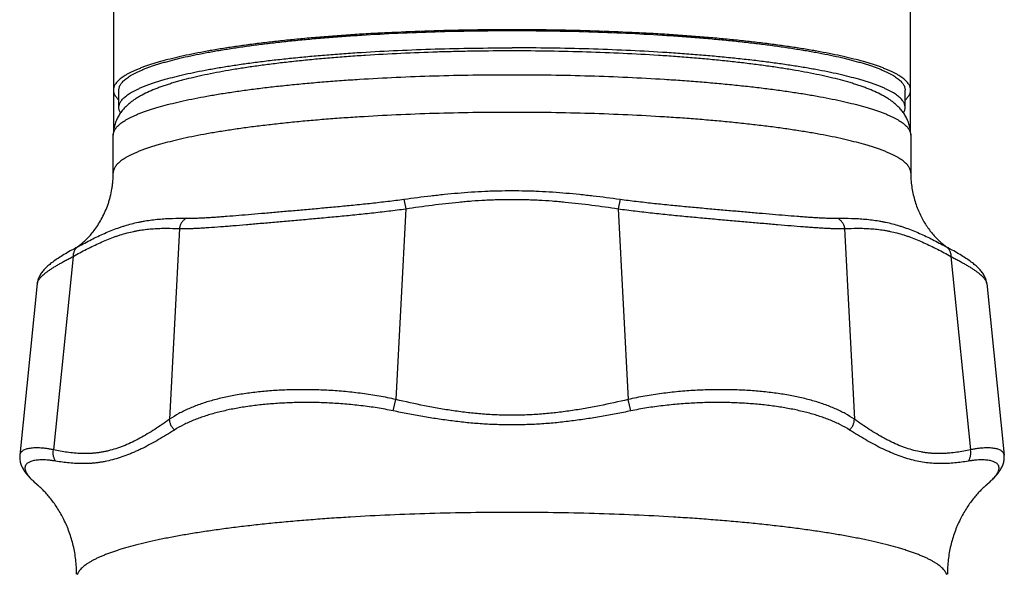
# Model space of a CAD drawing. Units: inches. Extents: x 0 to 11, y 0 to 8.5.
# Drawn here: x 4.4 to 5.1, y 5.6 to 6 of the extents above; entities that cross this region are included whole.
import ezdxf

# ---------------------------------------------------------------- set-up
doc = ezdxf.new("R2010")
doc.units = ezdxf.units.IN
doc.header["$LTSCALE"] = 0.605
doc.header["$MEASUREMENT"] = 0
doc.layers.get('0').update_dxf_attribs({"linetype": 'CONTINUOUS'})

msp = doc.modelspace()

# ---------------------------------------------------------------- linework, layer by layer
at = {"color": 7, "linetype": 'Continuous'}
for p, q in [((4.45086, 7.66188), (4.45086, 5.95307)), ((5.0206, 5.95307), (5.0206, 7.66188)), ((4.45473, 5.97029), (4.45473, 5.98265)), ((5.01673, 5.97029), (5.01673, 5.98265)), ((4.45073, 5.92359), (4.45073, 5.95052)), ((5.02073, 5.95052), (5.02073, 5.92359)), ((4.65852, 5.90465), (4.65976, 5.8978)), ((4.81294, 5.90465), (4.8117, 5.8978)), ((4.65976, 5.8978), (4.6527, 5.7615)), ((4.8117, 5.8978), (4.81876, 5.7615)), ((4.498, 5.88367), (4.49094, 5.74737)), ((4.97346, 5.88367), (4.98052, 5.74737)), ((5.04632, 5.87068), (5.04775, 5.86976)), ((5.04775, 5.86976), (5.0483, 5.86944)), ((4.42203, 5.86377), (4.40791, 5.72562)), ((5.04943, 5.86377), (5.06355, 5.72562)), ((4.39642, 5.84431), (4.3839, 5.72175)), ((5.07504, 5.84431), (5.08756, 5.72175)), ((4.65089, 5.75337), (4.6527, 5.7615)), ((4.82057, 5.75337), (4.81876, 5.7615))]:
    msp.add_line(p, q, dxfattribs=at)
for points in [[(4.41996, 5.86764), (4.41879, 5.86697), (4.41765, 5.86631), (4.41655, 5.86567), (4.41549, 5.86504), (4.41446, 5.86442), (4.41347, 5.86381), (4.41251, 5.8632), (4.41158, 5.86261), (4.41068, 5.86203), (4.40982, 5.86145), (4.40899, 5.86088), (4.40819, 5.86031), (4.40742, 5.85975), (4.40667, 5.8592), (4.40595, 5.85864), (4.40526, 5.85809), (4.4046, 5.85753), (4.40395, 5.85698), (4.40334, 5.85642), (4.40274, 5.85586), (4.40217, 5.85529), (4.40162, 5.85472), (4.40109, 5.85414), (4.40058, 5.85354), (4.4001, 5.85294), (4.39963, 5.85232), (4.39919, 5.85168), (4.39877, 5.85102), (4.39838, 5.85035), (4.39801, 5.84965), (4.39767, 5.84894), (4.39737, 5.8482), (4.3971, 5.84745), (4.39687, 5.84667), (4.39667, 5.84588), (4.39652, 5.84508), (4.39642, 5.8443)], [(4.42312, 5.86942), (4.42243, 5.86903), (4.41996, 5.86764)], [(5.07504, 5.84431), (5.07494, 5.84508), (5.07479, 5.84588), (5.07459, 5.84667), (5.07436, 5.84745), (5.07409, 5.84821), (5.07378, 5.84894), (5.07345, 5.84966), (5.07308, 5.85035), (5.07269, 5.85103), (5.07227, 5.85168), (5.07182, 5.85232), (5.07136, 5.85294), (5.07087, 5.85354), (5.07037, 5.85414), (5.06984, 5.85472), (5.06929, 5.85529), (5.06872, 5.85586), (5.06812, 5.85642), (5.0675, 5.85698), (5.06686, 5.85753), (5.06619, 5.85809), (5.0655, 5.85864), (5.06479, 5.8592), (5.06404, 5.85975), (5.06327, 5.86031), (5.06247, 5.86088), (5.06163, 5.86145), (5.06077, 5.86203), (5.05988, 5.86261), (5.05895, 5.8632), (5.05799, 5.86381), (5.057, 5.86442), (5.05597, 5.86504), (5.05491, 5.86567), (5.05381, 5.86632), (5.05267, 5.86697), (5.05149, 5.86764), (5.05028, 5.86833), (5.0483, 5.86944)], [(4.3839, 5.72175), (4.38387, 5.72146), (4.38385, 5.72117), (4.38384, 5.72089), (4.38383, 5.7206), (4.38383, 5.72033)], [(4.38383, 5.72032), (4.38383, 5.71985), (4.38388, 5.71907), (4.38397, 5.71829), (4.3841, 5.71753), (4.38426, 5.71678), (4.38446, 5.71605), (4.38468, 5.71533), (4.38494, 5.71463), (4.38522, 5.71395), (4.38553, 5.71328), (4.38586, 5.71263), (4.38621, 5.71199), (4.38658, 5.71136), (4.38697, 5.71074), (4.38738, 5.71012), (4.38781, 5.70951), (4.38826, 5.70891), (4.38874, 5.7083), (4.38923, 5.7077), (4.38975, 5.70709), (4.39029, 5.70649), (4.39085, 5.70587), (4.39143, 5.70526), (4.39204, 5.70463), (4.39268, 5.704), (4.39334, 5.70336), (4.39403, 5.70272), (4.39474, 5.70206), (4.39549, 5.70138), (4.39626, 5.7007), (4.39667, 5.70035)], [(5.07479, 5.70034), (5.07519, 5.7007), (5.07597, 5.70138), (5.07671, 5.70205), (5.07743, 5.70271), (5.07811, 5.70336), (5.07877, 5.704), (5.07941, 5.70463), (5.08002, 5.70525), (5.0806, 5.70587), (5.08116, 5.70648), (5.0817, 5.70709), (5.08222, 5.70769), (5.08271, 5.70829), (5.08319, 5.7089), (5.08364, 5.7095), (5.08407, 5.71011), (5.08448, 5.71073), (5.08487, 5.71135), (5.08525, 5.71198), (5.0856, 5.71262), (5.08592, 5.71327), (5.08623, 5.71394), (5.08651, 5.71462), (5.08677, 5.71531), (5.087, 5.71603), (5.08719, 5.71676), (5.08736, 5.71751), (5.08749, 5.71827), (5.08758, 5.71904), (5.08762, 5.71983), (5.08763, 5.72032)], [(5.08763, 5.72033), (5.08763, 5.72058), (5.08762, 5.72087), (5.08761, 5.72116), (5.08759, 5.72145), (5.08756, 5.72175)]]:
    msp.add_lwpolyline(points, dxfattribs=at)
for centre, radius, start, end in [((4.63741, 5.48379), 0.44117, 118.68066, 119.06004), ((4.8179, 5.4545), 0.47461, 60.95861, 61.30626), ((5.05513, 5.88164), 0.01399, 240.752, 240.91976), ((4.40094, 5.84385), 0.00454, 172.89319, 174.16121), ((5.07052, 5.84385), 0.00454, 5.83845, 7.08458)]:
    msp.add_arc(centre, radius, start, end, dxfattribs=at)
for points, knots in [([(4.73573, 6.02576), (4.72643, 6.02576), (4.7079, 6.02562), (4.68034, 6.02499), (4.65765, 6.02413), (4.63982, 6.02324), (4.62678, 6.02249), (4.61399, 6.02163), (4.60149, 6.02069), (4.58932, 6.01965), (4.57751, 6.01853), (4.56609, 6.01731), (4.55509, 6.01601), (4.54452, 6.01463), (4.53442, 6.01318), (4.5248, 6.01164), (4.51568, 6.01005), (4.50708, 6.00838), (4.49903, 6.00666), (4.49153, 6.00488), (4.48566, 6.00332), (4.48125, 6.00205), (4.47817, 6.0011), (4.47525, 6.00014), (4.47248, 5.99917), (4.46988, 5.99819), (4.46743, 5.9972), (4.46515, 5.99621), (4.46304, 5.9952), (4.4611, 5.99419), (4.45932, 5.99316), (4.45772, 5.99214), (4.45628, 5.9911), (4.45501, 5.99006), (4.45391, 5.98902), (4.45297, 5.98797), (4.4522, 5.98692), (4.4516, 5.98586), (4.45117, 5.98479), (4.45091, 5.98372), (4.45086, 5.983), (4.45086, 5.98265)], [0, 0, 0, 0, 0.094936, 0.189007, 0.281348, 0.326598, 0.371092, 0.414721, 0.457378, 0.498955, 0.539345, 0.578441, 0.616151, 0.652405, 0.687141, 0.720295, 0.751805, 0.78161, 0.809651, 0.835869, 0.86021, 0.871661, 0.882625, 0.893095, 0.903068, 0.912538, 0.921504, 0.929962, 0.937912, 0.945361, 0.952318, 0.958797, 0.964812, 0.970384, 0.975536, 0.980298, 0.98471, 0.988821, 0.99269, 0.996389, 1, 1, 1, 1]), ([(4.45473, 5.98265), (4.45473, 5.983), (4.45479, 5.98371), (4.45505, 5.98476), (4.45548, 5.98581), (4.45608, 5.98686), (4.45685, 5.98789), (4.45778, 5.98893), (4.45888, 5.98996), (4.46015, 5.99098), (4.46159, 5.992), (4.46318, 5.99301), (4.46494, 5.99402), (4.46687, 5.99502), (4.46895, 5.99601), (4.4712, 5.997), (4.4736, 5.99798), (4.47616, 5.99894), (4.47888, 5.9999), (4.48175, 6.00085), (4.48478, 6.00178), (4.4891, 6.00304), (4.49488, 6.00458), (4.50225, 6.00633), (4.51019, 6.00803), (4.51867, 6.00967), (4.52768, 6.01125), (4.53718, 6.01275), (4.54716, 6.01419), (4.5576, 6.01555), (4.56847, 6.01683), (4.57973, 6.01802), (4.59138, 6.01914), (4.60337, 6.02016), (4.61568, 6.0211), (4.63264, 6.02224), (4.65441, 6.02341), (4.68108, 6.02441), (4.70827, 6.02502), (4.72655, 6.02516), (4.73573, 6.02516)], [0, 0, 0, 0, 0.003609, 0.007309, 0.011185, 0.015309, 0.019743, 0.024534, 0.029719, 0.035328, 0.041382, 0.047898, 0.054887, 0.062358, 0.070318, 0.078769, 0.087716, 0.097158, 0.107095, 0.117525, 0.128446, 0.139856, 0.164121, 0.190283, 0.218295, 0.248103, 0.279644, 0.312853, 0.347656, 0.383977, 0.421734, 0.460841, 0.501209, 0.542746, 0.585354, 0.628934, 0.718605, 0.81092, 0.905013, 1, 1, 1, 1]), ([(5.0206, 5.98265), (5.0206, 5.983), (5.02054, 5.98372), (5.02029, 5.98479), (5.01986, 5.98586), (5.01926, 5.98692), (5.01849, 5.98797), (5.01755, 5.98902), (5.01645, 5.99006), (5.01518, 5.9911), (5.01374, 5.99214), (5.01213, 5.99316), (5.01036, 5.99419), (5.00842, 5.9952), (5.00631, 5.99621), (5.00403, 5.9972), (5.00158, 5.99819), (4.99898, 5.99917), (4.99621, 6.00014), (4.99329, 6.0011), (4.9902, 6.00205), (4.9858, 6.00332), (4.97993, 6.00488), (4.97243, 6.00666), (4.96438, 6.00838), (4.95578, 6.01005), (4.94666, 6.01164), (4.93704, 6.01318), (4.92694, 6.01463), (4.91637, 6.01601), (4.90537, 6.01731), (4.89395, 6.01853), (4.88214, 6.01965), (4.86997, 6.02069), (4.85747, 6.02163), (4.84468, 6.02249), (4.83163, 6.02324), (4.81381, 6.02413), (4.79112, 6.02499), (4.76356, 6.02562), (4.74503, 6.02576), (4.73573, 6.02576)], [0, 0, 0, 0, 0.003611, 0.00731, 0.011179, 0.01529, 0.019702, 0.024464, 0.029616, 0.035188, 0.041203, 0.047682, 0.054639, 0.062088, 0.070038, 0.078496, 0.087462, 0.096932, 0.106905, 0.117375, 0.128339, 0.13979, 0.164131, 0.190349, 0.21839, 0.248195, 0.279705, 0.312859, 0.347595, 0.383849, 0.421559, 0.460655, 0.501045, 0.542622, 0.585279, 0.628908, 0.673402, 0.718652, 0.810993, 0.905064, 1, 1, 1, 1]), ([(4.73573, 6.02516), (4.74491, 6.02516), (4.76319, 6.02502), (4.79038, 6.02441), (4.81705, 6.02341), (4.83882, 6.02224), (4.85578, 6.0211), (4.86809, 6.02016), (4.88008, 6.01914), (4.89173, 6.01802), (4.90299, 6.01683), (4.91386, 6.01555), (4.9243, 6.01419), (4.93428, 6.01275), (4.94378, 6.01125), (4.95279, 6.00967), (4.96127, 6.00803), (4.9692, 6.00633), (4.97658, 6.00458), (4.98236, 6.00304), (4.98668, 6.00178), (4.98971, 6.00085), (4.99258, 5.9999), (4.9953, 5.99894), (4.99786, 5.99798), (5.00026, 5.997), (5.00251, 5.99601), (5.00459, 5.99502), (5.00652, 5.99402), (5.00828, 5.99301), (5.00987, 5.992), (5.01131, 5.99098), (5.01257, 5.98996), (5.01368, 5.98893), (5.01461, 5.98789), (5.01538, 5.98686), (5.01598, 5.98581), (5.01641, 5.98476), (5.01667, 5.98371), (5.01673, 5.983), (5.01673, 5.98265)], [0, 0, 0, 0, 0.094987, 0.18908, 0.281395, 0.371066, 0.414646, 0.457254, 0.498791, 0.539159, 0.578266, 0.616023, 0.652344, 0.687147, 0.720356, 0.751897, 0.781705, 0.809717, 0.835879, 0.860144, 0.871554, 0.882475, 0.892905, 0.902842, 0.912284, 0.921231, 0.929682, 0.937642, 0.945113, 0.952102, 0.958618, 0.964672, 0.970281, 0.975466, 0.980257, 0.984691, 0.988815, 0.992691, 0.996391, 1, 1, 1, 1]), ([(5.02073, 5.95052), (5.02073, 5.95114), (5.02069, 5.95237), (5.02049, 5.95419), (5.02017, 5.95598), (5.0196, 5.95828), (5.01863, 5.96101), (5.01735, 5.96354), (5.01621, 5.9654), (5.01502, 5.96711), (5.01375, 5.9687), (5.0124, 5.97016), (5.01137, 5.97118), (5.01033, 5.97215), (5.00926, 5.97307), (5.00818, 5.97394), (5.00672, 5.97504), (5.00485, 5.97633), (5.00253, 5.97777), (4.9993, 5.97957), (4.99592, 5.98121), (4.9924, 5.98273), (4.98962, 5.98384), (4.98673, 5.98491), (4.98373, 5.98595), (4.98061, 5.98697), (4.97622, 5.98831), (4.97042, 5.98992), (4.96308, 5.99173), (4.95525, 5.99348), (4.94692, 5.99514), (4.93812, 5.99673), (4.92885, 5.99825), (4.91913, 5.99968), (4.90898, 6.00104), (4.89842, 6.00232), (4.88747, 6.00352), (4.87616, 6.00463), (4.8645, 6.00565), (4.85254, 6.00658), (4.83605, 6.00771), (4.81487, 6.00887), (4.78892, 6.00987), (4.76246, 6.01047), (4.73573, 6.01068), (4.71341, 6.01051), (4.69562, 6.01017), (4.6781, 6.0097), (4.65659, 6.00887), (4.63541, 6.00771), (4.61892, 6.00658), (4.60696, 6.00565), (4.5953, 6.00463), (4.58399, 6.00352), (4.57304, 6.00232), (4.56247, 6.00104), (4.55232, 5.99968), (4.5426, 5.99825), (4.53334, 5.99673), (4.52453, 5.99514), (4.51621, 5.99347), (4.50838, 5.99173), (4.50217, 5.9902), (4.49745, 5.98892), (4.49409, 5.98795), (4.49085, 5.98697), (4.48773, 5.98595), (4.48473, 5.98491), (4.48093, 5.9835), (4.47643, 5.98164), (4.47257, 5.97977), (4.47012, 5.97843), (4.46854, 5.97752), (4.467, 5.97657), (4.46549, 5.97556), (4.46437, 5.97477), (4.46328, 5.97394), (4.46183, 5.97277), (4.46042, 5.97151), (4.45906, 5.97016), (4.45806, 5.96908), (4.45709, 5.96792), (4.45582, 5.96627), (4.45434, 5.96401), (4.45283, 5.96101), (4.45186, 5.95828), (4.45128, 5.95598), (4.45097, 5.95419), (4.45077, 5.95237), (4.45073, 5.95114), (4.45073, 5.95052)], [0, 0, 0, 0, 0.003029, 0.006033, 0.009016, 0.011965, 0.017708, 0.023211, 0.025866, 0.028456, 0.033454, 0.035872, 0.038244, 0.040576, 0.042874, 0.045147, 0.0474, 0.05187, 0.056334, 0.060829, 0.070041, 0.074809, 0.07971, 0.084758, 0.089966, 0.095341, 0.100893, 0.112542, 0.124941, 0.138102, 0.152025, 0.166699, 0.182108, 0.198229, 0.215036, 0.232496, 0.250574, 0.269233, 0.288433, 0.308131, 0.328282, 0.369758, 0.412475, 0.456027, 0.500001, 0.543975, 0.56583, 0.587528, 0.630244, 0.67172, 0.691871, 0.711569, 0.730769, 0.749428, 0.767507, 0.784966, 0.801773, 0.817894, 0.833303, 0.847978, 0.8619, 0.875061, 0.88746, 0.893377, 0.899109, 0.904661, 0.910036, 0.915244, 0.920293, 0.92996, 0.939172, 0.941426, 0.943668, 0.948131, 0.950363, 0.952602, 0.954855, 0.957127, 0.961757, 0.964129, 0.966547, 0.969018, 0.971546, 0.976789, 0.982293, 0.988035, 0.990984, 0.993967, 0.996972, 1, 1, 1, 1]), ([(4.45473, 5.97029), (4.45473, 5.97064), (4.45479, 5.97135), (4.45505, 5.9724), (4.45548, 5.97345), (4.45608, 5.9745), (4.45685, 5.97554), (4.45778, 5.97657), (4.45888, 5.9776), (4.46015, 5.97863), (4.46159, 5.97965), (4.46318, 5.98066), (4.46494, 5.98167), (4.46687, 5.98267), (4.46895, 5.98366), (4.4712, 5.98464), (4.4736, 5.98562), (4.47616, 5.98659), (4.47888, 5.98754), (4.48175, 5.98849), (4.48478, 5.98943), (4.4891, 5.99069), (4.49488, 5.99222), (4.50225, 5.99398), (4.51019, 5.99568), (4.51867, 5.99732), (4.52768, 5.99889), (4.53718, 6.0004), (4.54716, 6.00183), (4.5576, 6.00319), (4.56847, 6.00447), (4.57973, 6.00567), (4.59138, 6.00678), (4.60337, 6.00781), (4.61568, 6.00874), (4.63264, 6.00988), (4.65441, 6.01105), (4.68108, 6.01206), (4.70827, 6.01266), (4.72655, 6.0128), (4.73573, 6.0128)], [0, 0, 0, 0, 0.003609, 0.007309, 0.011185, 0.015309, 0.019743, 0.024534, 0.029719, 0.035328, 0.041382, 0.047898, 0.054887, 0.062358, 0.070318, 0.078769, 0.087716, 0.097158, 0.107095, 0.117525, 0.128446, 0.139856, 0.164121, 0.190283, 0.218295, 0.248103, 0.279644, 0.312853, 0.347656, 0.383977, 0.421734, 0.460841, 0.501209, 0.542746, 0.585354, 0.628934, 0.718605, 0.81092, 0.905013, 1, 1, 1, 1]), ([(5.01673, 5.97029), (5.01673, 5.97064), (5.01667, 5.97135), (5.01641, 5.9724), (5.01598, 5.97345), (5.01538, 5.9745), (5.01461, 5.97554), (5.01368, 5.97657), (5.01257, 5.9776), (5.01131, 5.97863), (5.00987, 5.97965), (5.00828, 5.98066), (5.00652, 5.98167), (5.00459, 5.98267), (5.00251, 5.98366), (5.00026, 5.98464), (4.99786, 5.98562), (4.9953, 5.98659), (4.99258, 5.98754), (4.98971, 5.98849), (4.98668, 5.98943), (4.98236, 5.99069), (4.97658, 5.99222), (4.9692, 5.99398), (4.96127, 5.99568), (4.95279, 5.99732), (4.94378, 5.99889), (4.93428, 6.0004), (4.9243, 6.00183), (4.91386, 6.00319), (4.90299, 6.00447), (4.89173, 6.00567), (4.88008, 6.00678), (4.86809, 6.00781), (4.85578, 6.00874), (4.83882, 6.00988), (4.81705, 6.01105), (4.79038, 6.01206), (4.76319, 6.01266), (4.74491, 6.0128), (4.73573, 6.0128)], [0, 0, 0, 0, 0.003609, 0.007309, 0.011185, 0.015309, 0.019743, 0.024534, 0.029719, 0.035328, 0.041382, 0.047898, 0.054887, 0.062358, 0.070318, 0.078769, 0.087716, 0.097158, 0.107095, 0.117525, 0.128446, 0.139856, 0.164121, 0.190283, 0.218295, 0.248103, 0.279644, 0.312853, 0.347656, 0.383977, 0.421734, 0.460841, 0.501209, 0.542746, 0.585354, 0.628934, 0.718605, 0.81092, 0.905013, 1, 1, 1, 1]), ([(4.45073, 5.95052), (4.45073, 5.95088), (4.45079, 5.9516), (4.45105, 5.95267), (4.45149, 5.95373), (4.4521, 5.95479), (4.45288, 5.95584), (4.45383, 5.95689), (4.45494, 5.95794), (4.45623, 5.95898), (4.45768, 5.96001), (4.4593, 5.96104), (4.46109, 5.96206), (4.46304, 5.96307), (4.46515, 5.96408), (4.46743, 5.96508), (4.46987, 5.96607), (4.47247, 5.96705), (4.47522, 5.96802), (4.47814, 5.96898), (4.4812, 5.96993), (4.48559, 5.97121), (4.49145, 5.97276), (4.49893, 5.97454), (4.50698, 5.97627), (4.51558, 5.97793), (4.52472, 5.97953), (4.53435, 5.98105), (4.54448, 5.98251), (4.55506, 5.98389), (4.56608, 5.98519), (4.57751, 5.9864), (4.58932, 5.98753), (4.60148, 5.98857), (4.61397, 5.98952), (4.63117, 5.99067), (4.65325, 5.99186), (4.6803, 5.99288), (4.70788, 5.9935), (4.73573, 5.9937), (4.76358, 5.9935), (4.79116, 5.99288), (4.8182, 5.99186), (4.84029, 5.99067), (4.85749, 5.98952), (4.86997, 5.98857), (4.88214, 5.98753), (4.89395, 5.9864), (4.90537, 5.98519), (4.91639, 5.98389), (4.92698, 5.98251), (4.9371, 5.98105), (4.94674, 5.97953), (4.95587, 5.97793), (4.96448, 5.97627), (4.97253, 5.97454), (4.98001, 5.97276), (4.98587, 5.97121), (4.99026, 5.96993), (4.99332, 5.96898), (4.99624, 5.96802), (4.99899, 5.96705), (5.00159, 5.96607), (5.00403, 5.96508), (5.00631, 5.96408), (5.00842, 5.96307), (5.01037, 5.96206), (5.01216, 5.96104), (5.01378, 5.96001), (5.01523, 5.95898), (5.01651, 5.95794), (5.01763, 5.95689), (5.01858, 5.95584), (5.01936, 5.95479), (5.01997, 5.95373), (5.02041, 5.95267), (5.02067, 5.9516), (5.02073, 5.95088), (5.02073, 5.95052)], [0, 0, 0, 0, 0.001804, 0.003655, 0.005592, 0.007655, 0.009871, 0.012267, 0.01486, 0.017664, 0.020691, 0.023949, 0.027443, 0.031179, 0.035159, 0.039385, 0.043858, 0.048579, 0.053547, 0.058762, 0.064223, 0.069928, 0.082061, 0.095142, 0.109148, 0.124051, 0.139822, 0.156426, 0.173828, 0.191988, 0.210867, 0.230421, 0.250605, 0.271373, 0.292677, 0.314467, 0.359303, 0.40546, 0.452507, 0.5, 0.547493, 0.59454, 0.640697, 0.685533, 0.707323, 0.728627, 0.749395, 0.769579, 0.789133, 0.808012, 0.826172, 0.843574, 0.860178, 0.875949, 0.890852, 0.904858, 0.917939, 0.930072, 0.935777, 0.941238, 0.946453, 0.951421, 0.956142, 0.960615, 0.964841, 0.968821, 0.972557, 0.976051, 0.979309, 0.982336, 0.98514, 0.987733, 0.990129, 0.992345, 0.994408, 0.996345, 0.998196, 1, 1, 1, 1]), ([(4.45086, 5.98265), (4.45086, 5.98235), (4.4509, 5.98175), (4.45108, 5.98084), (4.45139, 5.97994), (4.45182, 5.97905), (4.45237, 5.97815), (4.45304, 5.97726), (4.45383, 5.97637), (4.45441, 5.9758), (4.45472, 5.97552)], [0, 0, 0, 0, 0.107503, 0.216892, 0.329955, 0.448318, 0.573399, 0.706401, 0.848326, 1, 1, 1, 1]), ([(5.01673, 5.97552), (5.01705, 5.9758), (5.01763, 5.97637), (5.01842, 5.97726), (5.01909, 5.97815), (5.01964, 5.97905), (5.02007, 5.97994), (5.02038, 5.98084), (5.02056, 5.98175), (5.0206, 5.98235), (5.0206, 5.98265)], [0, 0, 0, 0, 0.151674, 0.293599, 0.426601, 0.551682, 0.670045, 0.783108, 0.892497, 1, 1, 1, 1]), ([(4.45593, 5.96637), (4.45574, 5.96669), (4.45539, 5.96732), (4.45501, 5.96831), (4.45478, 5.9693), (4.45473, 5.96997), (4.45473, 5.97029)], [0, 0, 0, 0, 0.267485, 0.520294, 0.762808, 1, 1, 1, 1]), ([(5.01553, 5.96637), (5.01572, 5.96669), (5.01607, 5.96732), (5.01645, 5.96831), (5.01668, 5.9693), (5.01673, 5.96997), (5.01673, 5.97029)], [0, 0, 0, 0, 0.267459, 0.520264, 0.762788, 1, 1, 1, 1]), ([(5.02073, 5.92359), (5.02073, 5.92395), (5.02067, 5.92466), (5.02041, 5.92573), (5.01997, 5.9268), (5.01936, 5.92786), (5.01858, 5.92891), (5.01763, 5.92996), (5.01651, 5.931), (5.01523, 5.93204), (5.01378, 5.93308), (5.01216, 5.9341), (5.01037, 5.93513), (5.00842, 5.93614), (5.00631, 5.93715), (5.00403, 5.93815), (5.00159, 5.93914), (4.99899, 5.94012), (4.99624, 5.94109), (4.99332, 5.94205), (4.99026, 5.943), (4.98587, 5.94427), (4.98001, 5.94583), (4.97253, 5.94761), (4.96448, 5.94934), (4.95587, 5.951), (4.94674, 5.9526), (4.9371, 5.95412), (4.92698, 5.95558), (4.91639, 5.95696), (4.90537, 5.95825), (4.89395, 5.95947), (4.88214, 5.9606), (4.86997, 5.96164), (4.85749, 5.96259), (4.84029, 5.96374), (4.8182, 5.96493), (4.79116, 5.96595), (4.76358, 5.96656), (4.73573, 5.96677), (4.70788, 5.96656), (4.6803, 5.96595), (4.65325, 5.96493), (4.63117, 5.96374), (4.61397, 5.96259), (4.60148, 5.96164), (4.58932, 5.9606), (4.57751, 5.95947), (4.56608, 5.95825), (4.55506, 5.95696), (4.54448, 5.95558), (4.53435, 5.95412), (4.52472, 5.9526), (4.51558, 5.951), (4.50698, 5.94934), (4.49893, 5.94761), (4.49145, 5.94583), (4.48559, 5.94427), (4.4812, 5.943), (4.47814, 5.94205), (4.47522, 5.94109), (4.47247, 5.94012), (4.46987, 5.93914), (4.46743, 5.93815), (4.46515, 5.93715), (4.46304, 5.93614), (4.46109, 5.93513), (4.4593, 5.9341), (4.45768, 5.93308), (4.45623, 5.93204), (4.45494, 5.931), (4.45383, 5.92996), (4.45288, 5.92891), (4.4521, 5.92786), (4.45149, 5.9268), (4.45105, 5.92573), (4.45079, 5.92466), (4.45073, 5.92395), (4.45073, 5.92359)], [0, 0, 0, 0, 0.001804, 0.003655, 0.005592, 0.007655, 0.009871, 0.012267, 0.01486, 0.017664, 0.020691, 0.023949, 0.027443, 0.031179, 0.035159, 0.039385, 0.043858, 0.048579, 0.053547, 0.058762, 0.064223, 0.069928, 0.082061, 0.095142, 0.109148, 0.124051, 0.139822, 0.156426, 0.173828, 0.191988, 0.210867, 0.230421, 0.250605, 0.271373, 0.292677, 0.314467, 0.359303, 0.40546, 0.452507, 0.5, 0.547493, 0.59454, 0.640697, 0.685533, 0.707323, 0.728627, 0.749395, 0.769579, 0.789133, 0.808012, 0.826172, 0.843574, 0.860178, 0.875949, 0.890852, 0.904858, 0.917939, 0.930072, 0.935777, 0.941238, 0.946453, 0.951421, 0.956142, 0.960615, 0.964841, 0.968821, 0.972557, 0.976051, 0.979309, 0.982336, 0.98514, 0.987733, 0.990129, 0.992345, 0.994408, 0.996345, 0.998196, 1, 1, 1, 1]), ([(4.42312, 5.86942), (4.42321, 5.86946), (4.42341, 5.86958), (4.42377, 5.86979), (4.42423, 5.87008), (4.42478, 5.87044), (4.42544, 5.87088), (4.42651, 5.87166), (4.42809, 5.87288), (4.4302, 5.8747), (4.43257, 5.87702), (4.43513, 5.87984), (4.43777, 5.88317), (4.44038, 5.887), (4.44287, 5.8913), (4.44513, 5.89602), (4.44675, 5.90021), (4.44787, 5.90372), (4.44887, 5.90736), (4.44965, 5.9111), (4.45021, 5.91489), (4.45061, 5.91874), (4.45073, 5.92165), (4.45073, 5.92359)], [0, 0, 0, 0, 0.004656, 0.011178, 0.019632, 0.03008, 0.042575, 0.057165, 0.092735, 0.13687, 0.189351, 0.249663, 0.317031, 0.390522, 0.469139, 0.551911, 0.63794, 0.681933, 0.726449, 0.816693, 0.862288, 0.908081, 1, 1, 1, 1]), ([(5.02073, 5.92359), (5.02073, 5.92193), (5.02085, 5.91861), (5.02137, 5.91368), (5.02224, 5.90885), (5.02343, 5.90415), (5.02491, 5.89963), (5.02718, 5.89403), (5.02989, 5.88886), (5.03293, 5.88424), (5.0352, 5.88123), (5.03744, 5.87858), (5.03958, 5.87632), (5.04158, 5.87442), (5.04338, 5.87288), (5.04493, 5.87167), (5.04589, 5.87098), (5.04632, 5.87068)], [0, 0, 0, 0, 0.081765, 0.163155, 0.243837, 0.323392, 0.401396, 0.477368, 0.62095, 0.687419, 0.749453, 0.806418, 0.857749, 0.902987, 0.941834, 0.97416, 1, 1, 1, 1]), ([(4.65852, 5.90465), (4.66492, 5.90551), (4.67453, 5.90676), (4.68737, 5.90818), (4.69702, 5.90909), (4.70668, 5.90984), (4.71474, 5.9103), (4.7212, 5.91056), (4.72765, 5.91075), (4.73573, 5.91084), (4.7438, 5.91075), (4.75026, 5.91056), (4.75672, 5.9103), (4.76478, 5.90984), (4.77444, 5.90909), (4.78408, 5.90818), (4.79693, 5.90676), (4.80654, 5.90551), (4.81294, 5.90465)], [0, 0, 0, 0, 0.124997, 0.187497, 0.249997, 0.312497, 0.374997, 0.406248, 0.437499, 0.5, 0.562501, 0.593752, 0.625003, 0.687503, 0.750003, 0.812503, 0.875003, 1, 1, 1, 1]), ([(4.50289, 5.89106), (4.50392, 5.89105), (4.50602, 5.89106), (4.50927, 5.89113), (4.51266, 5.89126), (4.51621, 5.89144), (4.51991, 5.89165), (4.52375, 5.8919), (4.52773, 5.89219), (4.53331, 5.89261), (4.5406, 5.8932), (4.54971, 5.89396), (4.55927, 5.89479), (4.56924, 5.89566), (4.57958, 5.89656), (4.59025, 5.89751), (4.6012, 5.89849), (4.61239, 5.89953), (4.62377, 5.90063), (4.63529, 5.90182), (4.64689, 5.90314), (4.65464, 5.90412), (4.65852, 5.90465)], [0, 0, 0, 0, 0.019726, 0.040478, 0.062237, 0.084982, 0.10869, 0.133336, 0.158891, 0.185329, 0.240729, 0.299295, 0.360774, 0.424907, 0.491427, 0.560062, 0.63053, 0.702544, 0.775806, 0.850012, 0.92485, 1, 1, 1, 1]), ([(4.65976, 5.8978), (4.66605, 5.89874), (4.67864, 5.90054), (4.69286, 5.90219), (4.70237, 5.90306), (4.70871, 5.90357), (4.71506, 5.90398), (4.72141, 5.90427), (4.72777, 5.90447), (4.73573, 5.90458), (4.74368, 5.90447), (4.75004, 5.90427), (4.7564, 5.90398), (4.76275, 5.90357), (4.76909, 5.90306), (4.7786, 5.90219), (4.79281, 5.90054), (4.80541, 5.89874), (4.8117, 5.8978)], [0, 0, 0, 0, 0.12496, 0.249945, 0.281197, 0.312452, 0.374964, 0.406222, 0.437481, 0.5, 0.562519, 0.593778, 0.625037, 0.687548, 0.718803, 0.750055, 0.87504, 1, 1, 1, 1]), ([(4.81294, 5.90465), (4.81682, 5.90412), (4.82457, 5.90314), (4.83617, 5.90182), (4.84769, 5.90063), (4.85907, 5.89953), (4.87026, 5.89849), (4.88121, 5.89751), (4.89188, 5.89656), (4.90222, 5.89566), (4.91219, 5.89479), (4.92175, 5.89396), (4.93086, 5.8932), (4.93815, 5.89261), (4.94373, 5.89219), (4.94771, 5.8919), (4.95155, 5.89165), (4.95525, 5.89144), (4.9588, 5.89126), (4.96219, 5.89113), (4.96543, 5.89106), (4.96754, 5.89105), (4.96857, 5.89106)], [0, 0, 0, 0, 0.07515, 0.149988, 0.224195, 0.297457, 0.36947, 0.439938, 0.508573, 0.575093, 0.639226, 0.700705, 0.759271, 0.814671, 0.841108, 0.866664, 0.89131, 0.915018, 0.937764, 0.959523, 0.980275, 1, 1, 1, 1]), ([(4.42568, 5.87083), (4.42877, 5.87252), (4.43497, 5.87582), (4.44286, 5.87959), (4.44924, 5.88228), (4.45325, 5.88379), (4.45646, 5.8849), (4.45967, 5.88593), (4.46369, 5.88708), (4.46775, 5.88805), (4.471, 5.88871), (4.47424, 5.88929), (4.47831, 5.8899), (4.4832, 5.89042), (4.48811, 5.89077), (4.49467, 5.89105), (4.4996, 5.89108), (4.50289, 5.89106)], [0, 0, 0, 0, 0.130698, 0.260041, 0.323945, 0.387255, 0.418684, 0.449963, 0.512092, 0.573717, 0.604373, 0.634942, 0.695877, 0.756642, 0.817352, 0.8781, 1, 1, 1, 1]), ([(4.498, 5.88367), (4.49902, 5.88366), (4.50113, 5.88365), (4.50437, 5.8837), (4.50779, 5.88381), (4.51138, 5.88398), (4.51514, 5.88419), (4.52047, 5.88453), (4.52601, 5.88494), (4.53175, 5.88539), (4.53787, 5.88589), (4.54585, 5.88656), (4.5558, 5.88742), (4.5662, 5.88833), (4.57702, 5.88928), (4.5882, 5.89026), (4.59969, 5.89129), (4.61143, 5.89238), (4.62337, 5.89354), (4.63545, 5.8948), (4.6476, 5.89619), (4.65571, 5.89724), (4.65976, 5.8978)], [0, 0, 0, 0, 0.018872, 0.038851, 0.059919, 0.082054, 0.105232, 0.129425, 0.180738, 0.207795, 0.235742, 0.294168, 0.355734, 0.42015, 0.487113, 0.556315, 0.627435, 0.700145, 0.774107, 0.848975, 0.924393, 1, 1, 1, 1]), ([(4.50289, 5.89106), (4.50257, 5.89088), (4.50195, 5.89049), (4.5011, 5.88978), (4.50032, 5.88896), (4.49964, 5.88804), (4.49906, 5.88704), (4.49858, 5.88597), (4.49822, 5.88484), (4.49806, 5.88407), (4.498, 5.88367)], [0, 0, 0, 0, 0.118853, 0.239559, 0.362201, 0.486748, 0.613067, 0.740929, 0.87003, 1, 1, 1, 1]), ([(4.8117, 5.8978), (4.81575, 5.89724), (4.82386, 5.89619), (4.834, 5.89503), (4.8421, 5.89417), (4.84813, 5.89355), (4.85412, 5.89295), (4.86203, 5.89219), (4.87177, 5.89129), (4.88326, 5.89026), (4.89444, 5.88928), (4.90354, 5.88848), (4.91062, 5.88786), (4.91742, 5.88727), (4.92561, 5.88656), (4.93505, 5.88577), (4.94258, 5.88516), (4.94832, 5.88473), (4.9524, 5.88444), (4.95632, 5.88419), (4.96008, 5.88398), (4.96367, 5.88381), (4.96709, 5.8837), (4.97033, 5.88365), (4.97244, 5.88366), (4.97346, 5.88367)], [0, 0, 0, 0, 0.075607, 0.151025, 0.18855, 0.225893, 0.263009, 0.299855, 0.372565, 0.443685, 0.512886, 0.57985, 0.612395, 0.644266, 0.705832, 0.764258, 0.819261, 0.845395, 0.870574, 0.894768, 0.917946, 0.940081, 0.961148, 0.981128, 1, 1, 1, 1]), ([(4.96857, 5.89106), (4.97186, 5.89108), (4.97679, 5.89105), (4.98335, 5.89077), (4.98826, 5.89042), (4.99315, 5.8899), (4.99722, 5.88929), (5.00046, 5.88871), (5.00371, 5.88805), (5.00777, 5.88708), (5.01179, 5.88593), (5.015, 5.8849), (5.01821, 5.88379), (5.02222, 5.88228), (5.0286, 5.87959), (5.03649, 5.87582), (5.04268, 5.87252), (5.04578, 5.87083)], [0, 0, 0, 0, 0.1219, 0.182648, 0.243357, 0.304123, 0.365058, 0.395627, 0.426284, 0.487909, 0.550037, 0.581315, 0.612744, 0.676054, 0.73996, 0.869301, 1, 1, 1, 1]), ([(4.96857, 5.89106), (4.96889, 5.89088), (4.96951, 5.89049), (4.97036, 5.88978), (4.97113, 5.88896), (4.97182, 5.88804), (4.9724, 5.88704), (4.97288, 5.88597), (4.97324, 5.88484), (4.9734, 5.88407), (4.97346, 5.88367)], [0, 0, 0, 0, 0.118853, 0.239559, 0.362201, 0.486748, 0.613067, 0.740929, 0.87003, 1, 1, 1, 1]), ([(4.42203, 5.86377), (4.42364, 5.86465), (4.42684, 5.86639), (4.43166, 5.86893), (4.43648, 5.87134), (4.44285, 5.87432), (4.44849, 5.87665), (4.45335, 5.87835), (4.45653, 5.87939), (4.4605, 5.88054), (4.46449, 5.88148), (4.46767, 5.88211), (4.47081, 5.88265), (4.47396, 5.88307), (4.4771, 5.88339), (4.48022, 5.88363), (4.4841, 5.88382), (4.49029, 5.88392), (4.49492, 5.88379), (4.498, 5.88367)], [0, 0, 0, 0, 0.068779, 0.13703, 0.204573, 0.271246, 0.40147, 0.433335, 0.464916, 0.527246, 0.588537, 0.618833, 0.648917, 0.708521, 0.738086, 0.767515, 0.826041, 0.884232, 1, 1, 1, 1]), ([(4.97346, 5.88367), (4.97654, 5.88379), (4.98117, 5.88392), (4.98735, 5.88382), (4.99124, 5.88363), (4.99436, 5.88339), (4.9975, 5.88307), (5.00064, 5.88265), (5.00379, 5.88211), (5.00697, 5.88148), (5.01096, 5.88054), (5.01493, 5.87939), (5.01811, 5.87835), (5.02297, 5.87665), (5.02861, 5.87432), (5.03498, 5.87134), (5.0398, 5.86893), (5.04462, 5.86639), (5.04782, 5.86465), (5.04943, 5.86377)], [0, 0, 0, 0, 0.115768, 0.173959, 0.232485, 0.261914, 0.291479, 0.351083, 0.381167, 0.411463, 0.472754, 0.535084, 0.566665, 0.59853, 0.728753, 0.795427, 0.86297, 0.931221, 1, 1, 1, 1]), ([(4.42568, 5.87083), (4.4254, 5.87066), (4.42486, 5.87029), (4.42413, 5.86961), (4.4235, 5.86883), (4.42297, 5.86795), (4.42255, 5.86699), (4.42225, 5.86597), (4.42207, 5.86488), (4.42203, 5.86414), (4.42203, 5.86377)], [0, 0, 0, 0, 0.117679, 0.236337, 0.356717, 0.479435, 0.604945, 0.733517, 0.865234, 1, 1, 1, 1]), ([(5.04578, 5.87083), (5.04606, 5.87066), (5.0466, 5.87029), (5.04733, 5.86961), (5.04796, 5.86883), (5.04849, 5.86795), (5.0489, 5.86699), (5.04921, 5.86597), (5.04939, 5.86488), (5.04943, 5.86414), (5.04943, 5.86377)], [0, 0, 0, 0, 0.117679, 0.236337, 0.356717, 0.479435, 0.604945, 0.733517, 0.865234, 1, 1, 1, 1]), ([(4.39643, 5.84441), (4.39647, 5.84472), (4.39663, 5.84538), (4.39704, 5.84635), (4.39764, 5.84736), (4.39843, 5.84839), (4.39941, 5.84946), (4.40058, 5.85055), (4.40193, 5.85169), (4.40346, 5.85286), (4.40518, 5.85406), (4.40708, 5.85531), (4.40915, 5.8566), (4.4114, 5.85794), (4.41382, 5.85932), (4.41641, 5.86076), (4.41917, 5.86225), (4.42106, 5.86326), (4.42203, 5.86377)], [0, 0, 0, 0, 0.029155, 0.061059, 0.096476, 0.135965, 0.179929, 0.22865, 0.282322, 0.341083, 0.405027, 0.474213, 0.548674, 0.628423, 0.713454, 0.803751, 0.899284, 1, 1, 1, 1]), ([(5.04943, 5.86377), (5.0504, 5.86326), (5.05229, 5.86225), (5.05505, 5.86076), (5.05764, 5.85932), (5.06006, 5.85794), (5.06231, 5.8566), (5.06439, 5.85531), (5.06628, 5.85406), (5.068, 5.85286), (5.06953, 5.85169), (5.07088, 5.85055), (5.07205, 5.84945), (5.07303, 5.84839), (5.07382, 5.84736), (5.07442, 5.84635), (5.07483, 5.84538), (5.07499, 5.84472), (5.07502, 5.84441)], [0, 0, 0, 0, 0.100723, 0.196262, 0.286562, 0.371596, 0.451348, 0.52581, 0.594996, 0.65894, 0.7177, 0.771369, 0.820086, 0.864047, 0.903534, 0.938946, 0.970845, 1, 1, 1, 1]), ([(4.6527, 5.7615), (4.64873, 5.7624), (4.64075, 5.76399), (4.63073, 5.76553), (4.62272, 5.76652), (4.61675, 5.76714), (4.61081, 5.76764), (4.6049, 5.76802), (4.59904, 5.7683), (4.59134, 5.76854), (4.58371, 5.76856), (4.57618, 5.76839), (4.56885, 5.76809), (4.56164, 5.76761), (4.55457, 5.76692), (4.54775, 5.76612), (4.53951, 5.7649), (4.5315, 5.76333), (4.52535, 5.76188), (4.52093, 5.7607), (4.51664, 5.75943), (4.5125, 5.75805), (4.50851, 5.75656), (4.50468, 5.75497), (4.501, 5.75326), (4.49636, 5.75085), (4.49304, 5.74883), (4.49094, 5.74737)], [0, 0, 0, 0, 0.073716, 0.146988, 0.183382, 0.219572, 0.255524, 0.291207, 0.326589, 0.361638, 0.430608, 0.464472, 0.49788, 0.563219, 0.5951, 0.626421, 0.687298, 0.745705, 0.773953, 0.801551, 0.828497, 0.854795, 0.880453, 0.905488, 0.929922, 0.953791, 1, 1, 1, 1]), ([(4.98052, 5.74737), (4.97842, 5.74883), (4.9751, 5.75085), (4.97046, 5.75326), (4.96678, 5.75497), (4.96295, 5.75656), (4.95756, 5.75857), (4.95194, 5.76033), (4.94611, 5.76188), (4.93996, 5.76333), (4.93362, 5.76457), (4.9271, 5.76562), (4.9203, 5.76656), (4.91154, 5.76749), (4.90074, 5.76822), (4.8896, 5.76857), (4.87816, 5.76853), (4.8665, 5.76807), (4.85466, 5.76719), (4.84271, 5.76584), (4.83071, 5.76399), (4.82273, 5.7624), (4.81876, 5.7615)], [0, 0, 0, 0, 0.046212, 0.070081, 0.094515, 0.119549, 0.145208, 0.198447, 0.226045, 0.254293, 0.312702, 0.342842, 0.373583, 0.436783, 0.502123, 0.569393, 0.638365, 0.708794, 0.780428, 0.853009, 0.926282, 1, 1, 1, 1]), ([(4.65089, 5.75337), (4.64705, 5.75416), (4.63938, 5.75556), (4.62783, 5.75716), (4.61636, 5.75832), (4.605, 5.75906), (4.59381, 5.7594), (4.58284, 5.75938), (4.57214, 5.759), (4.56176, 5.75828), (4.55172, 5.75723), (4.54208, 5.75584), (4.53432, 5.75439), (4.52835, 5.75304), (4.52404, 5.75196), (4.51985, 5.75078), (4.5158, 5.74951), (4.51188, 5.74814), (4.50809, 5.74668), (4.50445, 5.74511), (4.49984, 5.7429), (4.49652, 5.74104), (4.49441, 5.7397)], [0, 0, 0, 0, 0.073391, 0.146277, 0.218435, 0.289634, 0.359643, 0.428239, 0.495204, 0.560333, 0.623437, 0.684352, 0.742944, 0.771338, 0.79912, 0.826286, 0.852836, 0.878776, 0.904119, 0.928883, 0.953094, 1, 1, 1, 1]), ([(4.81876, 5.7615), (4.81195, 5.7599), (4.8017, 5.75763), (4.78795, 5.75504), (4.77759, 5.75338), (4.76718, 5.75202), (4.75846, 5.75118), (4.75148, 5.75071), (4.74623, 5.75045), (4.74098, 5.7503), (4.73573, 5.75025), (4.73048, 5.7503), (4.72523, 5.75045), (4.71998, 5.75071), (4.71299, 5.75118), (4.70428, 5.75202), (4.69387, 5.75337), (4.6835, 5.75504), (4.66975, 5.75763), (4.65951, 5.7599), (4.6527, 5.7615)], [0, 0, 0, 0, 0.124907, 0.187387, 0.249882, 0.312393, 0.374919, 0.406186, 0.437456, 0.468728, 0.5, 0.531272, 0.562544, 0.593814, 0.625081, 0.687607, 0.750118, 0.812613, 0.875093, 1, 1, 1, 1]), ([(4.97705, 5.7397), (4.97493, 5.74104), (4.97162, 5.7429), (4.96701, 5.74511), (4.96337, 5.74668), (4.95958, 5.74814), (4.95566, 5.74951), (4.95161, 5.75078), (4.94742, 5.75196), (4.94311, 5.75304), (4.93714, 5.75439), (4.92938, 5.75584), (4.91974, 5.75723), (4.9097, 5.75828), (4.89932, 5.759), (4.88862, 5.75938), (4.87765, 5.7594), (4.86646, 5.75906), (4.8551, 5.75832), (4.84362, 5.75716), (4.83208, 5.75556), (4.8244, 5.75416), (4.82057, 5.75337)], [0, 0, 0, 0, 0.046906, 0.071117, 0.095881, 0.121223, 0.147163, 0.173713, 0.200879, 0.228661, 0.257056, 0.315648, 0.376563, 0.439667, 0.504796, 0.57176, 0.640356, 0.710366, 0.781565, 0.853723, 0.926609, 1, 1, 1, 1]), ([(4.82057, 5.75337), (4.81708, 5.75265), (4.8101, 5.75125), (4.79959, 5.74932), (4.78904, 5.74759), (4.77844, 5.74611), (4.76781, 5.7449), (4.75891, 5.74416), (4.75179, 5.74374), (4.74466, 5.74344), (4.73573, 5.74329), (4.7268, 5.74344), (4.71967, 5.74374), (4.71432, 5.74406), (4.70899, 5.74446), (4.70188, 5.7451), (4.69302, 5.74611), (4.68242, 5.74759), (4.67187, 5.74932), (4.66136, 5.75125), (4.65438, 5.75265), (4.65089, 5.75337)], [0, 0, 0, 0, 0.062403, 0.124836, 0.1873, 0.249794, 0.312316, 0.374862, 0.406143, 0.437427, 0.499999, 0.562571, 0.593855, 0.625136, 0.656413, 0.687684, 0.750206, 0.8127, 0.875164, 0.937597, 1, 1, 1, 1]), ([(4.49094, 5.74737), (4.48919, 5.74613), (4.48569, 5.74368), (4.48039, 5.74017), (4.47509, 5.73687), (4.46979, 5.73384), (4.46449, 5.7311), (4.46004, 5.7291), (4.45648, 5.7277), (4.45298, 5.72645), (4.44947, 5.72539), (4.44595, 5.72454), (4.44333, 5.724), (4.44073, 5.72357), (4.43813, 5.72324), (4.43555, 5.72301), (4.43213, 5.72283), (4.42788, 5.72283), (4.42282, 5.72315), (4.41614, 5.72395), (4.41119, 5.7249), (4.40791, 5.72562)], [0, 0, 0, 0, 0.072351, 0.143676, 0.213736, 0.282325, 0.349272, 0.414454, 0.446373, 0.477846, 0.539526, 0.569795, 0.599714, 0.629309, 0.658615, 0.687675, 0.716527, 0.773744, 0.830531, 0.88709, 1, 1, 1, 1]), ([(4.49441, 5.7397), (4.4939, 5.74022), (4.49297, 5.74136), (4.4919, 5.74326), (4.49119, 5.74529), (4.49097, 5.74668), (4.49094, 5.74737)], [0, 0, 0, 0, 0.255106, 0.509714, 0.759285, 1, 1, 1, 1]), ([(4.97705, 5.7397), (4.97756, 5.74022), (4.97849, 5.74136), (4.97956, 5.74326), (4.98027, 5.74529), (4.98048, 5.74668), (4.98052, 5.74737)], [0, 0, 0, 0, 0.255106, 0.509714, 0.759285, 1, 1, 1, 1]), ([(5.06355, 5.72562), (5.06027, 5.7249), (5.05531, 5.72395), (5.04948, 5.72326), (5.04612, 5.72299), (5.04273, 5.72283), (5.03933, 5.72283), (5.03591, 5.72301), (5.03333, 5.72324), (5.03073, 5.72357), (5.02724, 5.72414), (5.02284, 5.72513), (5.01848, 5.72645), (5.01498, 5.7277), (5.01142, 5.7291), (5.00789, 5.73069), (5.00437, 5.73244), (5.00081, 5.73433), (4.99636, 5.73687), (4.99107, 5.74017), (4.98577, 5.74369), (4.98227, 5.74613), (4.98052, 5.74737)], [0, 0, 0, 0, 0.112909, 0.169466, 0.197822, 0.226258, 0.283475, 0.312328, 0.341389, 0.370694, 0.400283, 0.460445, 0.522136, 0.553619, 0.585543, 0.650725, 0.683984, 0.717673, 0.786264, 0.856329, 0.927652, 1, 1, 1, 1]), ([(4.49441, 5.7397), (4.49254, 5.73852), (4.48881, 5.7362), (4.4832, 5.73287), (4.47762, 5.72973), (4.47296, 5.72731), (4.46925, 5.7255), (4.46649, 5.72423), (4.46374, 5.72304), (4.46011, 5.72158), (4.45561, 5.71996), (4.45021, 5.71837), (4.44574, 5.71734), (4.44221, 5.71671), (4.43959, 5.71632), (4.43699, 5.71603), (4.4344, 5.71582), (4.43184, 5.7157), (4.42846, 5.71563), (4.42428, 5.71573), (4.41931, 5.7161), (4.41441, 5.71669), (4.41118, 5.7172), (4.40957, 5.71747)], [0, 0, 0, 0, 0.073524, 0.145908, 0.216941, 0.286424, 0.320532, 0.354194, 0.387399, 0.42014, 0.484218, 0.546457, 0.606957, 0.636622, 0.665935, 0.694924, 0.723619, 0.752047, 0.780235, 0.835995, 0.891114, 0.945748, 1, 1, 1, 1]), ([(5.06189, 5.71747), (5.06028, 5.7172), (5.05705, 5.71669), (5.05215, 5.7161), (5.04718, 5.71573), (5.04214, 5.71561), (5.03703, 5.71579), (5.03184, 5.71629), (5.02657, 5.71714), (5.02124, 5.71836), (5.01585, 5.71996), (5.01041, 5.72192), (5.00492, 5.72422), (4.9994, 5.72684), (4.99384, 5.72973), (4.98826, 5.73287), (4.98265, 5.7362), (4.97892, 5.73852), (4.97705, 5.7397)], [0, 0, 0, 0, 0.054251, 0.108884, 0.164008, 0.219778, 0.276386, 0.334059, 0.39304, 0.453554, 0.515788, 0.579858, 0.645801, 0.71357, 0.783054, 0.854087, 0.926474, 1, 1, 1, 1]), ([(4.40791, 5.72562), (4.40701, 5.7258), (4.40524, 5.72612), (4.40266, 5.72649), (4.40022, 5.72675), (4.39795, 5.72689), (4.39583, 5.72693), (4.39387, 5.72688), (4.39209, 5.72673), (4.39047, 5.72649), (4.38902, 5.72617), (4.38775, 5.72577), (4.38665, 5.72529), (4.38573, 5.72473), (4.3851, 5.72419), (4.38469, 5.72372), (4.38444, 5.72336), (4.38423, 5.72298), (4.38407, 5.72259), (4.38396, 5.72217), (4.38391, 5.72189), (4.3839, 5.72175)], [0, 0, 0, 0, 0.105673, 0.205143, 0.298365, 0.385325, 0.466026, 0.540494, 0.60879, 0.67102, 0.727348, 0.778029, 0.823436, 0.864119, 0.900866, 0.918114, 0.934815, 0.951154, 0.967328, 0.983542, 1, 1, 1, 1]), ([(4.40957, 5.71747), (4.40937, 5.71775), (4.409, 5.71833), (4.40853, 5.71926), (4.40817, 5.72025), (4.40781, 5.72164), (4.40763, 5.72345), (4.40777, 5.7249), (4.40791, 5.72562)], [0, 0, 0, 0, 0.12003, 0.241787, 0.365214, 0.490178, 0.743547, 1, 1, 1, 1]), ([(5.06189, 5.71747), (5.06209, 5.71775), (5.06246, 5.71833), (5.06293, 5.71926), (5.06329, 5.72025), (5.06365, 5.72164), (5.06383, 5.72345), (5.06368, 5.7249), (5.06355, 5.72562)], [0, 0, 0, 0, 0.12003, 0.241787, 0.365214, 0.490178, 0.743547, 1, 1, 1, 1]), ([(5.08756, 5.72175), (5.08755, 5.72189), (5.0875, 5.72217), (5.08739, 5.72259), (5.08723, 5.72298), (5.08702, 5.72336), (5.08677, 5.72372), (5.08636, 5.72419), (5.08573, 5.72473), (5.08481, 5.72529), (5.08371, 5.72577), (5.08244, 5.72617), (5.08099, 5.72649), (5.07937, 5.72673), (5.07758, 5.72688), (5.07563, 5.72693), (5.07351, 5.72689), (5.07123, 5.72675), (5.0688, 5.72649), (5.06622, 5.72612), (5.06445, 5.7258), (5.06355, 5.72562)], [0, 0, 0, 0, 0.016458, 0.032672, 0.048846, 0.065185, 0.081886, 0.099134, 0.135881, 0.176564, 0.221971, 0.272652, 0.32898, 0.39121, 0.459506, 0.533974, 0.614675, 0.701635, 0.794857, 0.894327, 1, 1, 1, 1]), ([(4.40957, 5.71747), (4.40871, 5.71762), (4.40704, 5.71788), (4.40461, 5.71815), (4.40232, 5.71832), (4.40018, 5.71838), (4.39821, 5.71834), (4.39639, 5.71821), (4.39474, 5.71799), (4.39325, 5.71769), (4.39193, 5.71731), (4.39078, 5.71685), (4.3898, 5.71632), (4.389, 5.71572), (4.38846, 5.71514), (4.38813, 5.71465), (4.38792, 5.71427), (4.38777, 5.71388), (4.38766, 5.71347), (4.38759, 5.71304), (4.38758, 5.71275), (4.38758, 5.71261)], [0, 0, 0, 0, 0.10591, 0.205382, 0.298391, 0.384949, 0.465088, 0.538863, 0.606375, 0.667771, 0.72328, 0.77323, 0.818102, 0.85858, 0.895618, 0.913255, 0.930529, 0.947638, 0.964786, 0.982175, 1, 1, 1, 1]), ([(5.08388, 5.71261), (5.08388, 5.71275), (5.08387, 5.71304), (5.0838, 5.71347), (5.08369, 5.71388), (5.08353, 5.71427), (5.08333, 5.71465), (5.083, 5.71514), (5.08246, 5.71572), (5.08165, 5.71632), (5.08067, 5.71685), (5.07952, 5.71731), (5.07821, 5.71769), (5.07672, 5.71799), (5.07507, 5.71821), (5.07325, 5.71834), (5.07127, 5.71838), (5.06914, 5.71832), (5.06685, 5.71815), (5.06442, 5.71788), (5.06275, 5.71762), (5.06189, 5.71747)], [0, 0, 0, 0, 0.017825, 0.035214, 0.052362, 0.069471, 0.086745, 0.104382, 0.14142, 0.181898, 0.22677, 0.27672, 0.332229, 0.393626, 0.461137, 0.534912, 0.615051, 0.701609, 0.794618, 0.89409, 1, 1, 1, 1]), ([(4.38758, 5.71261), (4.38758, 5.71241), (4.3876, 5.71201), (4.38771, 5.71141), (4.38789, 5.71077), (4.38815, 5.71012), (4.38847, 5.70944), (4.38887, 5.70874), (4.38934, 5.70801), (4.38988, 5.70726), (4.39049, 5.70648), (4.39116, 5.70568), (4.39191, 5.70485), (4.39273, 5.704), (4.39362, 5.70312), (4.39457, 5.70222), (4.39559, 5.70129), (4.3963, 5.70066), (4.39667, 5.70035)], [0, 0, 0, 0, 0.037251, 0.076618, 0.118548, 0.16341, 0.21151, 0.263096, 0.318366, 0.377481, 0.440567, 0.507728, 0.57905, 0.654599, 0.73443, 0.818586, 0.907101, 1, 1, 1, 1]), ([(5.07479, 5.70034), (5.07515, 5.70066), (5.07586, 5.70128), (5.07689, 5.70222), (5.07784, 5.70312), (5.07873, 5.704), (5.07954, 5.70485), (5.08029, 5.70568), (5.08097, 5.70648), (5.08158, 5.70726), (5.08212, 5.70801), (5.08259, 5.70873), (5.08298, 5.70944), (5.08331, 5.71012), (5.08356, 5.71077), (5.08375, 5.71141), (5.08386, 5.71201), (5.08388, 5.71241), (5.08388, 5.71261)], [0, 0, 0, 0, 0.092903, 0.181422, 0.265581, 0.345414, 0.420965, 0.492288, 0.559451, 0.622537, 0.681652, 0.736921, 0.788505, 0.836604, 0.881463, 0.923389, 0.962753, 1, 1, 1, 1]), ([(4.42452, 5.6366), (4.42452, 5.63833), (4.42442, 5.64179), (4.42397, 5.64696), (4.42322, 5.65207), (4.42218, 5.65708), (4.42087, 5.66198), (4.41931, 5.66672), (4.41751, 5.67128), (4.41488, 5.67699), (4.41121, 5.6835), (4.40707, 5.68933), (4.40368, 5.69338), (4.40127, 5.69601), (4.39895, 5.69831), (4.39741, 5.6997), (4.39667, 5.70034)], [0, 0, 0, 0, 0.072605, 0.145011, 0.21707, 0.288565, 0.359293, 0.42902, 0.49749, 0.564414, 0.692254, 0.809627, 0.863373, 0.913259, 0.958908, 1, 1, 1, 1]), ([(5.07479, 5.70034), (5.07405, 5.6997), (5.07251, 5.69831), (5.07019, 5.69601), (5.06778, 5.69339), (5.06439, 5.68933), (5.06025, 5.6835), (5.05658, 5.67699), (5.05395, 5.67128), (5.05215, 5.66672), (5.05059, 5.66198), (5.04928, 5.65708), (5.04824, 5.65207), (5.04749, 5.64696), (5.04704, 5.64179), (5.04694, 5.63833), (5.04694, 5.6366)], [0, 0, 0, 0, 0.04109, 0.086736, 0.13662, 0.190364, 0.307735, 0.435574, 0.502498, 0.570968, 0.640696, 0.711425, 0.782922, 0.854983, 0.927393, 1, 1, 1, 1]), ([(5.04655, 5.63622), (5.04642, 5.6366), (5.04609, 5.63737), (5.04543, 5.63849), (5.0446, 5.6396), (5.0436, 5.64071), (5.04242, 5.64181), (5.04107, 5.64291), (5.03955, 5.644), (5.03787, 5.64508), (5.03601, 5.64616), (5.03398, 5.64724), (5.03179, 5.6483), (5.02942, 5.64936), (5.0269, 5.65041), (5.02421, 5.65144), (5.02136, 5.65247), (5.01835, 5.65349), (5.01517, 5.6545), (5.01064, 5.65585), (5.00459, 5.65751), (4.99687, 5.65941), (4.98856, 5.66125), (4.97968, 5.66302), (4.97025, 5.66474), (4.96029, 5.66638), (4.94983, 5.66795), (4.93889, 5.66945), (4.92749, 5.67086), (4.91565, 5.67219), (4.90342, 5.67344), (4.8908, 5.6746), (4.87784, 5.67566), (4.86456, 5.67663), (4.8463, 5.67781), (4.8229, 5.67903), (4.79428, 5.68007), (4.76514, 5.6807), (4.73573, 5.68091), (4.70632, 5.6807), (4.67718, 5.68007), (4.64856, 5.67903), (4.62516, 5.67781), (4.6069, 5.67663), (4.59362, 5.67566), (4.58066, 5.6746), (4.56804, 5.67344), (4.55581, 5.67219), (4.54397, 5.67086), (4.53257, 5.66945), (4.52163, 5.66795), (4.51117, 5.66638), (4.50121, 5.66474), (4.49178, 5.66302), (4.4829, 5.66125), (4.47459, 5.65941), (4.46687, 5.65751), (4.46082, 5.65585), (4.45628, 5.6545), (4.45311, 5.65349), (4.4501, 5.65247), (4.44725, 5.65144), (4.44456, 5.65041), (4.44203, 5.64936), (4.43967, 5.6483), (4.43748, 5.64724), (4.43545, 5.64616), (4.43359, 5.64508), (4.4319, 5.644), (4.43039, 5.64291), (4.42904, 5.64181), (4.42786, 5.64071), (4.42686, 5.6396), (4.42603, 5.63849), (4.42537, 5.63737), (4.42504, 5.6366), (4.42491, 5.63622)], [0, 0, 0, 0, 0.0019, 0.003921, 0.006089, 0.008426, 0.010949, 0.013671, 0.016601, 0.019749, 0.023118, 0.026715, 0.03054, 0.034597, 0.038887, 0.04341, 0.048167, 0.053156, 0.058376, 0.063828, 0.075414, 0.087899, 0.101262, 0.11548, 0.130525, 0.146368, 0.162977, 0.180318, 0.198355, 0.217049, 0.236361, 0.25625, 0.276672, 0.297584, 0.318939, 0.362794, 0.407854, 0.453723, 0.5, 0.546277, 0.592146, 0.637206, 0.681061, 0.702416, 0.723328, 0.74375, 0.763639, 0.782951, 0.801645, 0.819682, 0.837023, 0.853632, 0.869475, 0.88452, 0.898738, 0.912101, 0.924586, 0.936172, 0.941624, 0.946844, 0.951833, 0.95659, 0.961113, 0.965403, 0.96946, 0.973285, 0.976882, 0.980251, 0.983399, 0.986329, 0.989051, 0.991574, 0.993911, 0.996079, 0.9981, 1, 1, 1, 1])]:
    msp.add_open_spline(points, degree=3, knots=knots, dxfattribs=at)

doc.saveas('drawing.dxf')
